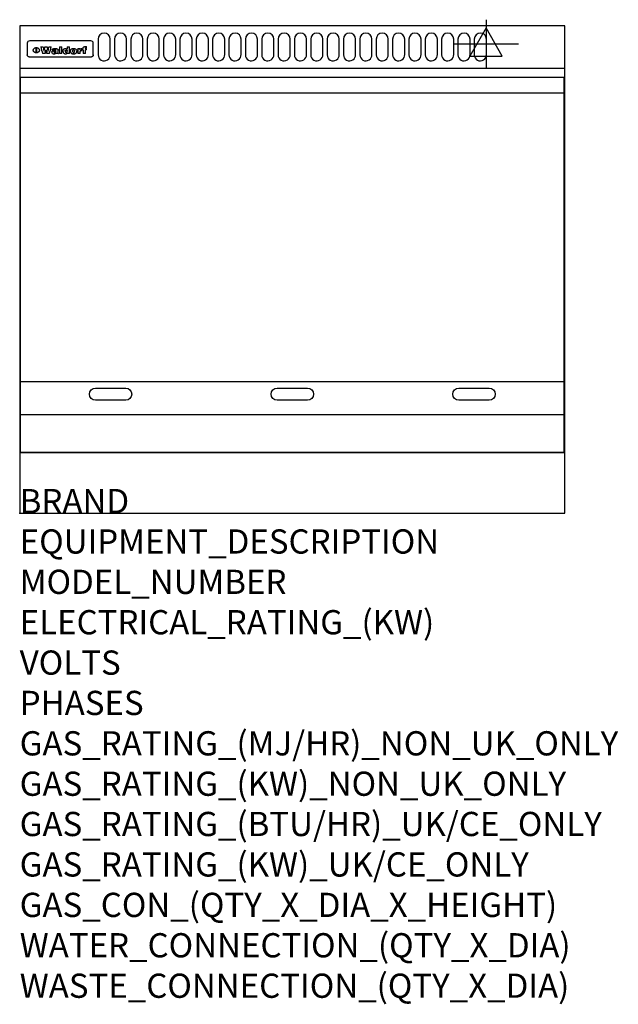
# Model space of a CAD drawing. Extents: x 0 to 988, y -811 to 815.
import ezdxf

# ---------------------------------------------------------------- set-up
doc = ezdxf.new("R2010")
doc.units = 0
doc.header["$LTSCALE"] = 2.5
doc.layers.get('0').update_dxf_attribs({"linetype": 'CONTINUOUS'})
for name, color, linetype in [('Moffat_2D_Electrical', 6, 'CONTINUOUS'), ('Moffat_Detail', 5, 'CONTINUOUS'), ('Moffat_Profile', 1, 'CONTINUOUS')]:
    doc.layers.add(name, color=color, linetype=linetype)
doc.layers.add('Moffat_Notes', color=2, linetype='CONTINUOUS', plot=False)
doc.styles.get("Standard").update_dxf_attribs({"font": 'txt.shx'})

# ---------------------------------------------------------------- blocks, each defined once
blk = doc.blocks.new('ELECTRICAL CONNECTION')
at = {"layer": 'Moffat_2D_Electrical'}
for p, q in [((0, 40), (0, -40)), ((0, 26.7), (-26.7, -20)), ((26.7, -20), (0, 26.7)), ((-53.3, 0), (53.3, 0)), ((-26.7, -20), (26.7, -20))]:
    blk.add_line(p, q, dxfattribs=at)

msp = doc.modelspace()

# ---------------------------------------------------------------- linework, layer by layer
msp.add_point((0, 0))
at = {"layer": 'Moffat_Detail'}
for p, q in [((12.5, 776.5), (12.5, 776.1)), ((12.5, 776.1), (12.5, 773.6)), ((12.5, 773.6), (12.5, 759.5)), ((117.5, 780), (16.5, 780)), ((27.2, 760.3), (27.2, 768.9)), ((27.7, 768.9), (27.7, 760.3)), ((34.6, 770.3), (38.7, 770.3)), ((41.7, 770.3), (45.2, 770.3)), ((48.1, 770.3), (52.1, 770.3)), ((57.2, 764.6), (53.4, 764.6)), ((59.5, 765.3), (59.5, 765.3)), ((59.8, 764.7), (59.8, 764.7)), ((63.5, 759.9), (63.5, 764.4)), ((65.8, 770.3), (65.8, 759)), ((65.8, 770.3), (69.7, 770.3)), ((69.7, 759), (69.7, 770.3)), ((78.3, 770.3), (78.3, 766.3)), ((78.3, 770.3), (82, 770.3)), ((82, 759), (82, 770.3)), ((96, 767.2), (99.5, 767.2)), ((96, 767.2), (96, 759)), ((99.5, 765.6), (99.5, 767.2)), ((102.5, 767.4), (102.8, 767.4)), ((102.8, 764.1), (102.8, 767.4)), ((103.4, 767.2), (104.6, 767.2)), ((103.4, 767.2), (103.4, 765.3)), ((104.6, 765.3), (103.4, 765.3)), ((104.6, 767.7), (104.6, 767.2)), ((104.6, 765.3), (104.6, 759)), ((107.9, 770.6), (110, 770.6)), ((108.4, 767.2), (110, 767.2)), ((110, 765.3), (108.4, 765.3)), ((108.4, 759), (108.4, 765.3)), ((110, 768.4), (110, 770.6)), ((110, 765.3), (110, 767.2)), ((121.5, 776.1), (121.5, 776.5)), ((121.5, 773.6), (121.5, 776.1)), ((121.5, 759.5), (121.5, 773.6)), ((12.5, 759.5), (12.5, 757.1)), ((117.5, 753.3), (16.5, 753.3)), ((42, 759), (37.8, 759)), ((49, 759), (44.9, 759)), ((59.8, 762.4), (59.8, 762.1)), ((63.9, 759), (60.1, 759)), ((63.9, 759), (63.9, 759.2)), ((69.7, 759), (65.8, 759)), ((78.6, 760), (78.6, 759)), ((82, 759), (78.6, 759)), ((99.8, 759), (96, 759)), ((99.8, 759), (99.8, 762.3)), ((108.4, 759), (104.6, 759)), ((121.5, 757.1), (121.5, 759.5)), ((1.5, 694), (898.5, 694)), ((1.5, 217.5), (898.5, 217.5)), ((1.5, 163), (898.5, 163))]:
    msp.add_line(p, q, dxfattribs=at)
for points in [[(129.5, 783), (129.5, 757, 1.03045), (149.5, 757.6), (149.5, 783, 1), (129.5, 783, 1)], [(156.5, 783), (156.5, 757, 1.03045), (176.5, 757.6), (176.5, 783, 1), (156.5, 783, 1)], [(183.5, 783), (183.5, 757, 1.03045), (203.5, 757.6), (203.5, 783, 1), (183.5, 783, 1)], [(210.5, 783), (210.5, 757, 1.03045), (230.5, 757.6), (230.5, 783, 1), (210.5, 783, 1)], [(237.5, 783), (237.5, 757, 1.03045), (257.5, 757.6), (257.5, 783, 1), (237.5, 783, 1)], [(264.5, 783), (264.5, 757, 1.03045), (284.5, 757.6), (284.5, 783, 1), (264.5, 783, 1)], [(291.5, 783), (291.5, 757, 1.03045), (311.5, 757.6), (311.5, 783, 1), (291.5, 783, 1)], [(318.5, 783), (318.5, 757, 1.03045), (338.5, 757.6), (338.5, 783, 1), (318.5, 783, 1)], [(345.5, 783), (345.5, 757, 1.03045), (365.5, 757.6), (365.5, 783, 1), (345.5, 783, 1)], [(372.5, 783), (372.5, 757, 1.03045), (392.5, 757.6), (392.5, 783, 1), (372.5, 783, 1)], [(399.5, 783), (399.5, 757, 1.03045), (419.5, 757.6), (419.5, 783, 1), (399.5, 783, 1)], [(426.5, 783), (426.5, 757, 1.03045), (446.5, 757.6), (446.5, 783, 1), (426.5, 783, 1)], [(453.5, 783), (453.5, 757, 1.03045), (473.5, 757.6), (473.5, 783, 1), (453.5, 783, 1)], [(480.5, 783), (480.5, 757, 1.03045), (500.5, 757.6), (500.5, 783, 1), (480.5, 783, 1)], [(507.5, 783), (507.5, 757, 1.03045), (527.5, 757.6), (527.5, 783, 1), (507.5, 783, 1)], [(534.5, 783), (534.5, 757, 1.03045), (554.5, 757.6), (554.5, 783, 1), (534.5, 783, 1)], [(561.5, 783), (561.5, 757, 1.03045), (581.5, 757.6), (581.5, 783, 1), (561.5, 783, 1)], [(588.5, 783), (588.5, 757, 1.03045), (608.5, 757.6), (608.5, 783, 1), (588.5, 783, 1)], [(615.5, 783), (615.5, 757, 1.03045), (635.5, 757.6), (635.5, 783, 1), (615.5, 783, 1)], [(642.5, 783), (642.5, 757, 1.03045), (662.5, 757.6), (662.5, 783, 1), (642.5, 783, 1)], [(669.5, 783), (669.5, 757, 1.03045), (689.5, 757.6), (689.5, 783, 1), (669.5, 783, 1)], [(696.5, 783), (696.5, 757, 1.03045), (716.5, 757.6), (716.5, 783, 1), (696.5, 783, 1)], [(723.5, 783), (723.5, 757, 1.03045), (743.5, 757.6), (743.5, 783, 1), (723.5, 783, 1)], [(750.5, 783), (750.5, 757, 1.03045), (770.5, 757.6), (770.5, 783, 1), (750.5, 783, 1)], [(125, 206.7), (175, 206.7, -1), (175, 186.7), (125, 186.7, -1), (125, 206.7, -1)], [(425, 206.7), (475, 206.7, -1), (475, 186.7), (425, 186.7, -1), (425, 206.7, -1)], [(725, 206.7), (775, 206.7, -1), (775, 186.7), (725, 186.7, -1), (725, 206.7, -1)]]:
    msp.add_lwpolyline(points, format="xyb", dxfattribs=at)
at = {"layer": 'Moffat_Detail', "flags": 128}
for points in [[(22.5, 764.5), (22.5, 764.8), (22.5, 765), (22.6, 765.3), (22.7, 765.6), (22.7, 765.9), (22.9, 766.1), (23, 766.4), (23.1, 766.6), (23.3, 766.9), (23.5, 767.1), (23.7, 767.3), (23.9, 767.5), (24.1, 767.7), (24.3, 767.9), (24.6, 768.1), (24.8, 768.3), (25.1, 768.4), (25.4, 768.5), (25.7, 768.6), (26, 768.7), (26.3, 768.8), (26.6, 768.9), (26.9, 768.9), (27.2, 768.9)], [(27.2, 760.3), (26.9, 760.3), (26.6, 760.4), (26.3, 760.4), (26, 760.5), (25.7, 760.6), (25.4, 760.7), (25.1, 760.8), (24.8, 760.9), (24.6, 761.1), (24.3, 761.2), (24.1, 761.4), (23.9, 761.6), (23.7, 761.8), (23.5, 762), (23.3, 762.2), (23.1, 762.4), (23, 762.7), (22.9, 762.9), (22.7, 763.2), (22.7, 763.4), (22.6, 763.7), (22.5, 764), (22.5, 764.2), (22.5, 764.5)], [(27.7, 768.9), (28.1, 768.9), (28.4, 768.9), (28.7, 768.8), (29, 768.7), (29.3, 768.6), (29.6, 768.5), (29.9, 768.4), (30.2, 768.3), (30.4, 768.1), (30.7, 767.9), (30.9, 767.7), (31.1, 767.5), (31.3, 767.3), (31.5, 767.1), (31.7, 766.9), (31.9, 766.6), (32, 766.4), (32.1, 766.1), (32.3, 765.9), (32.3, 765.6), (32.4, 765.3), (32.5, 765), (32.5, 764.8), (32.5, 764.5)], [(32.5, 764.5), (32.5, 764.2), (32.5, 764), (32.4, 763.7), (32.3, 763.4), (32.3, 763.2), (32.1, 762.9), (32, 762.7), (31.9, 762.4), (31.7, 762.2), (31.5, 762), (31.3, 761.8), (31.1, 761.6), (30.9, 761.4), (30.7, 761.2), (30.4, 761.1), (30.2, 760.9), (29.9, 760.8), (29.6, 760.7), (29.3, 760.6), (29, 760.5), (28.7, 760.4), (28.4, 760.4), (28.1, 760.3), (27.7, 760.3)], [(15, 753.6), (14.7, 753.7), (14.5, 753.8), (14.2, 754), (14, 754.1), (13.8, 754.3), (13.6, 754.5), (13.4, 754.7), (13.2, 754.9), (13, 755.2), (12.9, 755.4), (12.8, 755.7), (12.7, 756), (12.6, 756.2), (12.5, 756.5), (12.5, 756.8), (12.5, 757.1)], [(16.5, 753.3), (16.1, 753.3), (15.7, 753.4), (15.3, 753.4), (15, 753.6)], [(119, 753.6), (118.7, 753.4), (118.3, 753.4), (117.9, 753.3), (117.5, 753.3)], [(121.5, 757.1), (121.5, 756.8), (121.5, 756.5), (121.4, 756.2), (121.3, 756), (121.2, 755.7), (121.1, 755.4), (121, 755.2), (120.8, 754.9), (120.6, 754.7), (120.4, 754.5), (120.2, 754.3), (120, 754.1), (119.8, 754), (119.5, 753.8), (119.3, 753.7), (119, 753.6)]]:
    msp.add_lwpolyline(points, dxfattribs=at)
at = {"layer": 'Moffat_Detail'}
msp.add_lwpolyline([(898.5, 100), (1.5, 100), (1.5, 720), (898.5, 720)], close=True, dxfattribs=at)
for centre, major_axis, ratio, start_param, end_param in [((16.5, 776.5), (-4, 0), 0.866025, 4.712389, 6.283185), ((36.2, 793.1), (-12.1, 57.2), 0.115401, 1.957335, 2.184819), ((39.8, 793.1), (8.3, -57.2), 0.081873, 5.111411, 5.258321), ((40.5, 793.1), (9.8, 57.2), 0.095295, 4.170858, 4.317769), ((43.2, 793.1), (-9.2, -57.2), 0.089618, 0.946737, 1.082967), ((43.6, 793.1), (-9.5, 57.2), 0.09282, 2.05754, 2.19377), ((46.4, 793.1), (9.3, -57.2), 0.090857, 5.108549, 5.255459), ((47.1, 793.1), (8.1, 57.2), 0.079858, 4.16586, 4.312771), ((50.6, 793.1), (-11.9, -57.2), 0.113882, 0.956097, 1.183581), ((53.4, 793.1), (6.5, 57.2), 0.064641, 4.198044, 4.211249), ((53.2, 793.1), (19.2, 57.2), 0.169083, 4.260536, 4.271857), ((52.7, 793.1), (38.4, 56.4), 0.251437, 4.384455, 4.394363), ((51.6, 793.1), (68.1, 54.4), 0.262167, 4.542362, 4.550386), ((47.1, 793.1), (171.6, 50.8), 0.153536, 4.711284, 4.711442), ((50.1, 793.1), (103.1, 52.5), 0.221899, 4.644434, 4.64947), ((47.1, 793.1), (164.4, 50.9), 0.159069, 4.712693, 4.716471), ((42.7, 793.1), (248, 50.2), 0.110898, 4.743263, 4.746097), ((33, 793.1), (419.8, 49.8), 0.06724, 4.760567, 4.762456), ((57, 793.1), (-30.7, -56.8), 0.228764, 1.174057, 1.18459), ((57.1, 793.1), (-7.7, -57.2), 0.075574, 1.059217, 1.061261), ((-7, 793.1), (1110.6, 49.6), 0.025722, 4.769284, 4.770072), ((56, 793.1), (102.4, 52.5), 0.222801, 4.613084, 4.614656), ((52.9, 793.1), (296.9, 50), 0.093749, 4.712637, 4.715153), ((-52.8, 793.1), (1889.2, 49.6), 0.015141, 4.770823, 4.770981), ((82.3, 793.1), (-1288.1, 49.6), 0.022189, 1.553095, 1.553409), ((156.4, 793.1), (-1660.2, 49.6), 0.017226, 1.512322, 1.512794), ((62.8, 793.1), (-216.9, 50.4), 0.125291, 1.581661, 1.584648), ((60, 793.1), (119.4, 51.9), 0.202417, 4.615998, 4.621028), ((90.2, 793.1), (-528, 49.7), 0.053742, 1.517341, 1.518758), ((60, 793.1), (-27.3, 56.9), 0.214652, 1.976624, 1.987157), ((59.7, 793.1), (32.5, 56.7), 0.235222, 4.3191, 4.326016), ((78.4, 793.1), (-321.5, 50), 0.086957, 1.527211, 1.529258), ((72, 793.1), (-203.7, 50.5), 0.132462, 1.548566, 1.552502), ((68, 793.1), (-124.8, 51.7), 0.19635, 1.600887, 1.605924), ((66.3, 793.1), (-88.1, 53.2), 0.240603, 1.668887, 1.670303), ((65.3, 793.1), (-65.9, 54.5), 0.263833, 1.741061, 1.749871), ((64.3, 793.1), (-35.9, 56.6), 0.245476, 1.903977, 1.913099), ((63.7, 793.1), (15.6, -57.2), 0.143886, 5.169919, 5.180611), ((63.5, 793.1), (5, -57.2), 0.050176, 5.215542, 5.229533), ((63.5, 793.1), (1.8, -57.2), 0.01784, 5.233387, 5.237788), ((71.6, 793.1), (7.6, 57.2), 0.075145, 4.181513, 4.194876), ((71.6, 793.1), (14.2, 57.2), 0.132942, 4.217947, 4.230209), ((71.5, 793.1), (22.5, 57.1), 0.189973, 4.271929, 4.283091), ((71.3, 793.1), (32.6, 56.7), 0.23556, 4.342821, 4.353042), ((71, 793.1), (41.8, 56.2), 0.25802, 4.407996, 4.411456), ((70.7, 793.1), (52.3, 55.5), 0.267543, 4.46898, 4.478419), ((69.6, 793.1), (79.8, 53.6), 0.25057, 4.588067, 4.595306), ((67.3, 793.1), (126.6, 51.7), 0.194381, 4.683066, 4.688103), ((59.8, 793.1), (262.6, 50.1), 0.105184, 4.747203, 4.74988), ((14.6, 793.1), (1049.6, 49.6), 0.027212, 4.768674, 4.769147), ((75.7, 793.1), (-22.6, -57.1), 0.190252, 1.109071, 1.119132), ((110.7, 793.1), (-608.3, 49.7), 0.046748, 1.516571, 1.51783), ((75.8, 793.1), (65.2, 54.6), 0.26432, 4.491487, 4.49809), ((75.1, 793.1), (272.7, 50.1), 0.101547, 4.697199, 4.699872), ((87.1, 793.1), (-191.5, 50.6), 0.139796, 1.550929, 1.55455), ((78.7, 793.1), (-321.5, 50), 0.086957, 1.578175, 1.580218), ((84.8, 793.1), (-148.6, 51.2), 0.172511, 1.576996, 1.577783), ((81.9, 793.1), (-91.8, 53), 0.235994, 1.653744, 1.660354), ((77.7, 793.1), (-70.5, 54.2), 0.260167, 1.764324, 1.771713), ((80.5, 793.1), (-61.6, 54.9), 0.266408, 1.758066, 1.767034), ((77.8, 793.1), (-30.1, 56.8), 0.226427, 1.978456, 1.981757), ((80.1, 793.1), (-49.9, 55.7), 0.266551, 1.823201, 1.824931), ((83.8, 793.1), (9, 57.2), 0.088184, 4.186201, 4.199249), ((83.8, 793.1), (16.7, 57.2), 0.151836, 4.229671, 4.241618), ((83.7, 793.1), (26.4, 57), 0.210674, 4.294745, 4.305593), ((83.5, 793.1), (39, 56.4), 0.252891, 4.381399, 4.391148), ((83.1, 793.1), (52.2, 55.5), 0.267498, 4.464093, 4.47007), ((82.5, 793.1), (69.2, 54.3), 0.261267, 4.545202, 4.552596), ((81.5, 793.1), (94.6, 52.9), 0.232514, 4.625697, 4.631834), ((79.2, 793.1), (141.8, 51.3), 0.178819, 4.696373, 4.700938), ((75.3, 793.1), (215.3, 50.4), 0.126114, 4.736034, 4.73934), ((64, 793.1), (415, 49.8), 0.067991, 4.760699, 4.762588), ((87.7, 793.1), (-22, -57.1), 0.186632, 1.111751, 1.12134), ((87.6, 793.1), (61.8, 54.8), 0.266311, 4.482757, 4.489988), ((85.7, 793.1), (260.8, 50.2), 0.105885, 4.701778, 4.704608), ((20.6, 793.1), (1159.3, 49.6), 0.024646, 4.769693, 4.770323), ((151.1, 793.1), (-1053.4, 49.6), 0.027114, 1.513084, 1.513872), ((92.5, 793.1), (-282.6, 50.1), 0.098214, 1.575612, 1.578128), ((90.4, 793.1), (-65.2, 54.6), 0.26432, 1.778493, 1.786039), ((111.6, 793.1), (-374.3, 49.9), 0.075145, 1.522605, 1.524652), ((90.3, 793.1), (-26, 57), 0.208712, 1.996811, 2.002471), ((90.3, 793.1), (-11.2, 57.2), 0.107749, 2.076409, 2.088357), ((102.1, 793.1), (-205.5, 50.5), 0.131452, 1.546924, 1.550387), ((98.2, 793.1), (-130.8, 51.6), 0.189973, 1.592906, 1.597786), ((96.4, 793.1), (-93.1, 52.9), 0.234389, 1.655413, 1.66155), ((95.4, 793.1), (-68, 54.4), 0.262233, 1.735791, 1.742398), ((94.7, 793.1), (-48.1, 55.8), 0.265413, 1.834386, 1.843508), ((94.4, 793.1), (-35, 56.6), 0.242881, 1.919569, 1.929632), ((94.2, 793.1), (22.2, -57.1), 0.188032, 5.147164, 5.158483), ((94.2, 793.1), (14.2, -57.2), 0.132942, 5.198342, 5.210604), ((98.9, 793.1), (25, 57), 0.20353, 4.300124, 4.312862), ((98.2, 793.1), (43.6, 56.1), 0.260713, 4.423733, 4.43333), ((97.2, 793.1), (68, 54.4), 0.262233, 4.550384, 4.55479), ((94.8, 793.1), (117.6, 52), 0.20449, 4.671362, 4.676399), ((87.3, 793.1), (257.6, 50.2), 0.107097, 4.745641, 4.748475), ((33.5, 793.1), (1202.2, 49.6), 0.023769, 4.76835, 4.768823), ((103.4, 793.1), (14.1, 57.2), 0.131452, 4.299285, 4.311748), ((104.3, 793.1), (3.7, 57.2), 0.03708, 4.254584, 4.269397), ((101.9, 793.1), (30.1, 56.8), 0.226427, 4.398701, 4.40865), ((100.1, 793.1), (48.7, 55.8), 0.265819, 4.517421, 4.521688), ((97, 793.1), (79, 53.7), 0.251437, 4.648034, 4.654359), ((88.9, 793.1), (152.4, 51.1), 0.169083, 4.766957, 4.771229), ((68.7, 793.1), (328.2, 49.9), 0.08525, 4.814904, 4.817278), ((-101.4, 793.1), (1774.7, 49.6), 0.016116, 4.829801, 4.830117), ((106.8, 793.1), (-22.4, -57.1), 0.189388, 1.182942, 1.193813), ((108.2, 793.1), (-2.3, -57.2), 0.022692, 1.106135, 1.1096), ((108.6, 793.1), (3.3, -57.2), 0.033222, 5.176023, 5.178385), ((108.5, 793.1), (2.8, -57.2), 0.027714, 5.178971, 5.181805), ((101.7, 793.1), (94.6, 52.9), 0.232514, 4.655615, 4.657506), ((82.1, 793.1), (359.8, 49.9), 0.078055, 4.775839, 4.778046), ((201.5, 793.1), (-1202.2, 49.6), 0.023769, 1.495299, 1.495456), ((210.2, 793.1), (-1316.7, 49.6), 0.021708, 1.495293, 1.495451), ((117.5, 776.5), (4, 0), 0.866025, 0, 1.570796), ((53.4, 793.1), (5.6, 57.2), 0.055651, 4.126897, 4.140913), ((52.8, 793.1), (-2.5, 57.2), 0.025591, 2.160584, 2.16673), ((52.2, 793.1), (-9.6, 57.2), 0.093749, 2.152075, 2.165164), ((54.2, 793.1), (18.6, 57.2), 0.165404, 4.189319, 4.200965), ((50.9, 793.1), (-23.3, 57.1), 0.194381, 2.101775, 2.112984), ((55.2, 793.1), (43, 56.1), 0.25987, 4.343559, 4.352682), ((48.6, 793.1), (-46.9, 55.9), 0.264454, 1.973584, 1.982592), ((56.1, 793.1), (70.2, 54.3), 0.260447, 4.481081, 4.482969), ((56.7, 793.1), (92.7, 52.9), 0.234951, 4.548304, 4.553022), ((46, 793.1), (-73.1, 54.1), 0.25768, 1.86586, 1.870605), ((41.1, 793.1), (-117.5, 52), 0.204617, 1.77256, 1.777782), ((57.9, 793.1), (137.5, 51.4), 0.183066, 4.618103, 4.622349), ((59.3, 793.1), (201.5, 50.5), 0.133732, 4.65719, 4.660806), ((28.2, 793.1), (-228.9, 50.3), 0.119322, 1.713758, 1.716924), ((60.9, 793.1), (292.2, 50), 0.095174, 4.678021, 4.681008), ((-34.4, 793.1), (-752.4, 49.7), 0.037879, 1.693205, 1.694313), ((239.5, 793.1), (1517.1, 49.6), 0.018848, 4.590755, 4.591072), ((62.3, 793.1), (385.1, 49.8), 0.073106, 4.687841, 4.68957), ((57.9, 793.1), (-13.8, -57.2), 0.129036, 1.012618, 1.017815), ((55.2, 793.1), (22.9, -57.1), 0.191942, 5.224849, 5.235881), ((108.9, 793.1), (432, 49.8), 0.0654, 4.58415, 4.585891), ((61, 793.1), (66.1, 54.5), 0.263696, 4.437831, 4.444759), ((64.1, 793.1), (515.2, 49.7), 0.055044, 4.69372, 4.695135), ((44.2, 793.1), (-169.3, 50.9), 0.15527, 1.694039, 1.697981), ((65.8, 793.1), (155.6, 51.1), 0.166311, 4.6044, 4.610066), ((81.1, 793.1), (197.7, 50.5), 0.136017, 4.558661, 4.562143), ((-11.3, 793.1), (-858.7, 49.6), 0.033222, 1.653283, 1.653441), ((61.7, 793.1), (314.8, 50), 0.088692, 4.686369, 4.686684), ((61.7, 793.1), (322.4, 50), 0.086718, 4.687324, 4.69031), ((92.6, 793.1), (429.4, 49.8), 0.065786, 4.624035, 4.625927), ((68.1, 793.1), (206, 50.5), 0.131158, 4.63262, 4.636554), ((63.8, 793.1), (114, 52.1), 0.208712, 4.569526, 4.569683), ((75.3, 793.1), (146.9, 51.2), 0.174015, 4.536328, 4.538543), ((70.1, 793.1), (100.9, 52.6), 0.224611, 4.482667, 4.488993), ((66.9, 793.1), (102.4, 52.5), 0.222801, 4.519783, 4.525301), ((66.3, 793.1), (164.4, 50.9), 0.159069, 4.619441, 4.623217), ((63.5, 793.1), (55.3, 55.3), 0.267949, 4.377275, 4.377591), ((67.3, 793.1), (73.6, 54), 0.25723, 4.418721, 4.426938), ((61.8, 793.1), (30.6, 56.8), 0.228452, 4.238215, 4.247983), ((60.2, 793.1), (6.7, 57.2), 0.066505, 4.133361, 4.147374), ((59.4, 793.1), (-7.9, 57.2), 0.07749, 2.123667, 2.126657), ((58.4, 793.1), (-13.3, 57.2), 0.125639, 2.163832, 2.179958), ((62.3, 793.1), (11.6, -57.2), 0.110898, 5.309416, 5.317631), ((58.3, 793.1), (-49, 55.7), 0.266048, 1.968618, 1.974626), ((71.5, 793.1), (2.7, 57.2), 0.02741, 4.158499, 4.172809), ((71.3, 793.1), (-1.5, 57.2), 0.015141, 2.125594, 2.130785), ((71.2, 793.1), (-3.9, 57.2), 0.038713, 2.12857, 2.142732), ((70.8, 793.1), (-10.4, 57.2), 0.100388, 2.127132, 2.140044), ((70.4, 793.1), (-16.7, 57.2), 0.151836, 2.113922, 2.125898), ((69.6, 793.1), (-26, 57), 0.208712, 2.075169, 2.085893), ((68.7, 793.1), (-37.1, 56.5), 0.24862, 2.01897, 2.028757), ((67.5, 793.1), (-49.8, 55.7), 0.266482, 1.957011, 1.963804), ((65.4, 793.1), (-71.1, 54.2), 0.259631, 1.869426, 1.877173), ((60.7, 793.1), (-114, 52.1), 0.208712, 1.776748, 1.782285), ((51.1, 793.1), (-197.7, 50.5), 0.136017, 1.721992, 1.725474), ((-7.4, 793.1), (-687, 49.7), 0.04145, 1.693702, 1.69481), ((75.4, 793.1), (-7.5, -57.2), 0.074301, 1.030258, 1.04378), ((75.3, 793.1), (-1.3, -57.2), 0.013151, 1.0148, 1.020776), ((75, 793.1), (4.4, -57.2), 0.043702, 5.265351, 5.279668), ((74.3, 793.1), (18.4, -57.2), 0.164024, 5.23019, 5.241524), ((73.3, 793.1), (-35.6, 56.6), 0.244573, 2.0002, 2.003034), ((206.8, 793.1), (1087.7, 49.6), 0.026261, 4.590174, 4.590491), ((71.6, 793.1), (-64.6, 54.6), 0.264702, 1.852107, 1.860141), ((119.3, 793.1), (361.1, 49.9), 0.077793, 4.580942, 4.583), ((57.2, 793.1), (-273.9, 50.1), 0.101131, 1.658507, 1.660713), ((95.4, 793.1), (158.8, 51), 0.163614, 4.541237, 4.545511), ((93.3, 793.1), (231.9, 50.3), 0.117913, 4.615403, 4.618397), ((88.8, 793.1), (100.3, 52.6), 0.225358, 4.480428, 4.483117), ((81.8, 793.1), (61.6, 54.8), 0.266377, 4.411213, 4.418617), ((86.5, 793.1), (79.3, 53.7), 0.251155, 4.432219, 4.439651), ((79.6, 793.1), (24.3, 57), 0.200106, 4.212969, 4.223361), ((77.9, 793.1), (-16.4, 57.2), 0.149882, 2.057924, 2.069086), ((83.7, 793.1), (51.5, 55.6), 0.267285, 4.327441, 4.337394), ((78.7, 793.1), (8.2, 57.2), 0.0807, 4.149744, 4.163119), ((78.2, 793.1), (-4.2, 57.2), 0.041882, 2.109094, 2.124033), ((78.4, 793.1), (1.7, 57.2), 0.017226, 4.152046, 4.156608), ((83.7, 793.1), (2.8, 57.2), 0.027714, 4.159472, 4.173624), ((83.5, 793.1), (-1.5, 57.2), 0.015614, 2.124625, 2.134692), ((83.2, 793.1), (-7, 57.2), 0.069544, 2.126571, 2.139948), ((82.8, 793.1), (-14.2, 57.2), 0.132942, 2.115411, 2.127694), ((82.2, 793.1), (-23.3, 57.1), 0.194381, 2.081595, 2.092785), ((81.3, 793.1), (-34.4, 56.6), 0.241175, 2.026635, 2.036888), ((80, 793.1), (-50.1, 55.7), 0.266651, 1.946823, 1.955822), ((78.4, 793.1), (-66.6, 54.5), 0.263322, 1.879754, 1.88639), ((76, 793.1), (-90.7, 53), 0.237382, 1.812155, 1.818479), ((71.5, 793.1), (-132.6, 51.5), 0.188032, 1.753518, 1.758422), ((63.5, 793.1), (-202.9, 50.5), 0.132942, 1.718563, 1.722045), ((87.6, 793.1), (-7.7, -57.2), 0.076008, 1.03717, 1.050376), ((87.5, 793.1), (-2.3, -57.2), 0.022692, 1.017439, 1.027817), ((87.3, 793.1), (3, -57.2), 0.029919, 5.265084, 5.280816), ((43.3, 793.1), (-374.3, 49.9), 0.075145, 1.698974, 1.701032), ((86.8, 793.1), (11.9, -57.2), 0.113578, 5.258763, 5.270726), ((86, 793.1), (25.3, -57), 0.204955, 5.203704, 5.209532), ((83.7, 793.1), (-62.6, 54.8), 0.2659, 1.863621, 1.871342), ((-38.2, 793.1), (-1053.4, 49.6), 0.027114, 1.692299, 1.693091), ((68.2, 793.1), (-279, 50.1), 0.099395, 1.660529, 1.663051), ((109.3, 793.1), (272.7, 50.1), 0.101547, 4.619318, 4.621997), ((228.9, 793.1), (1159.3, 49.6), 0.024646, 4.590317, 4.59095), ((94.2, 793.1), (61.4, 54.9), 0.266496, 4.406783, 4.414504), ((139, 793.1), (410.3, 49.8), 0.068759, 4.583656, 4.585556), ((91.7, 793.1), (21.1, 57.1), 0.18121, 4.191471, 4.201076), ((90.9, 793.1), (8.3, 57.2), 0.081621, 4.14624, 4.15946), ((90.5, 793.1), (-3, 57.2), 0.03022, 2.107893, 2.12346), ((115.9, 793.1), (215.3, 50.4), 0.126114, 4.564386, 4.56771), ((90.6, 793.1), (1.5, 57.2), 0.014915, 4.147984, 4.158523), ((107, 793.1), (137.1, 51.4), 0.183492, 4.528494, 4.53324), ((102.4, 793.1), (94.6, 52.9), 0.232514, 4.472821, 4.478987), ((99.8, 793.1), (69.2, 54.3), 0.261267, 4.405886, 4.413312), ((98.2, 793.1), (52.2, 55.5), 0.267521, 4.338589, 4.344747), ((97, 793.1), (38.1, 56.4), 0.250834, 4.265762, 4.275544), ((96, 793.1), (-26.4, -57), 0.210674, 1.063776, 1.074654), ((95.3, 793.1), (-16.5, -57.2), 0.150169, 1.020445, 1.032574), ((94.8, 793.1), (-9, -57.2), 0.088184, 1.003234, 1.016299), ((94.2, 793.1), (7, -57.2), 0.068759, 5.235336, 5.248857), ((94.3, 793.1), (1.7, -57.2), 0.016653, 5.256725, 5.26616), ((94.5, 793.1), (-2.8, -57.2), 0.027714, 1.003721, 1.017879), ((100.4, 793.1), (-12.4, -57.2), 0.117982, 1.033332, 1.046072), ((99.9, 793.1), (-1.2, -57.2), 0.01219, 1.001543, 1.007994), ((101, 793.1), (35.2, 56.6), 0.243664, 4.312626, 4.321903), ((101.7, 793.1), (73.1, 54.1), 0.25768, 4.506658, 4.509802), ((102.6, 793.1), (137.9, 51.4), 0.1827, 4.630067, 4.634626), ((107, 793.1), (591.6, 49.7), 0.048049, 4.698612, 4.700027), ((82.5, 793.1), (-2347.2, 49.6), 0.01219, 1.57938, 1.579537), ((97, 793.1), (-644.1, 49.7), 0.044182, 1.582687, 1.583316)]:
    msp.add_ellipse(centre, major_axis=major_axis, ratio=ratio, start_param=start_param, end_param=end_param, dxfattribs=at)
at = {"layer": 'Moffat_Profile'}
for p, q in [((0, 735), (900, 735)), ((0, 100), (900, 100))]:
    msp.add_line(p, q, dxfattribs=at)
msp.add_lwpolyline([(0, 0), (900, 0), (900, 805), (0, 805)], close=True, dxfattribs=at)

# ---------------------------------------------------------------- block references
msp.add_blockref('ELECTRICAL CONNECTION', (770, 775))

# ---------------------------------------------------------------- texts
at = {"layer": 'Moffat_Notes', "flags": 3}
for tag, p, s in [('BRAND', (0, 0), 'WALDORF'), ('EQUIPMENT_DESCRIPTION', (0, -66.7), 'ELECTRIC COOKTOP 900mm'), ('MODEL_NUMBER', (0, -133.3), 'RN8609E-LS-P'), ('ELECTRICAL_RATING_(KW)', (0, -200), '10.2'), ('VOLTS', (0, -266.7), '400-415'), ('PHASES', (0, -333.3), '3 P+N+E (15 A / ø)'), ('GAS_RATING_(MJ/HR)_NON_UK_ONLY', (0, -400), 'N/A'), ('GAS_RATING_(KW)_NON_UK_ONLY', (0, -466.7), 'N/A'), ('GAS_RATING_(BTU/HR)_UK/CE_ONLY', (0, -533.2), 'N/A'), ('GAS_RATING_(KW)_UK/CE_ONLY', (0, -600), 'N/A'), ('GAS_CON_(QTY_X_DIA_X_HEIGHT)', (0, -666.8), 'N/A'), ('WATER_CONNECTION_(QTY_X_DIA)', (0, -733.5), 'N/A'), ('WASTE_CONNECTION_(QTY_X_DIA)', (0, -800.3), 'N/A')]:
    msp.add_attdef(tag, p, s, height=40, dxfattribs=at)

doc.saveas('drawing.dxf')
